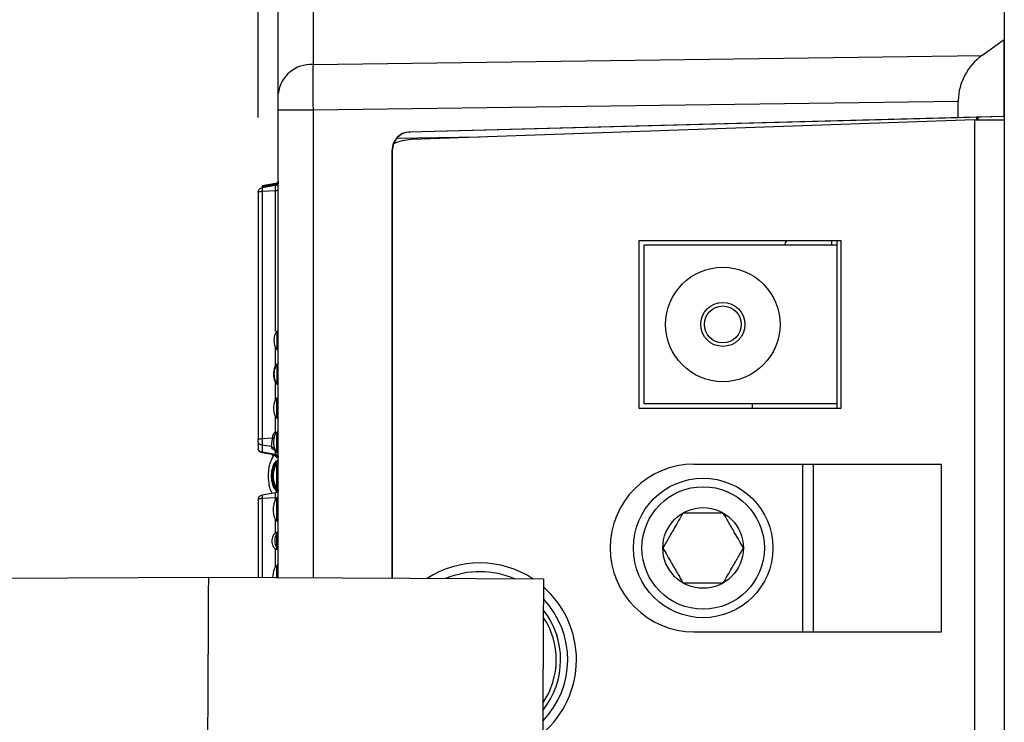
# Model space of a CAD drawing. Extents: x 0.4 to 18.9, y 0.2 to 13.5.
# Drawn here: x 11 to 13.2, y 5.9 to 7.4 of the extents above; entities that cross this region are included whole.
import ezdxf

# ---------------------------------------------------------------- set-up
doc = ezdxf.new("R2010")
doc.units = 0
doc.header["$LTSCALE"] = 0.5
doc.header["$MEASUREMENT"] = 0
doc.layers.get('0').update_dxf_attribs({"linetype": 'CONTINUOUS'})
doc.layers.add('DIM', color=1, linetype='CONTINUOUS')

msp = doc.modelspace()

# ---------------------------------------------------------------- linework, layer by layer
for p, q in [((13.2283, 8.4924), (13.2283, 3.4924)), ((11.6813, 8.4292), (11.6813, 7.3237)), ((11.6033, 6.1758), (11.6033, 8.3719)), ((13.1783, 7.344), (13.2283, 7.3798)), ((13.2283, 7.2073), (13.2283, 7.3798)), ((13.2283, 7.3798), (13.2283, 7.3798)), ((11.6813, 7.3237), (13.1783, 7.344)), ((13.1253, 7.2411), (11.6813, 7.2214)), ((13.1253, 7.2047), (13.1253, 7.2411)), ((11.6813, 7.2214), (11.6033, 7.2214)), ((11.6813, 7.2214), (11.6813, 6.1754)), ((13.2283, 7.2073), (13.1252, 7.2047)), ((13.2283, 7.2073), (13.1663, 7.2057)), ((13.2283, 7.2073), (13.2283, 7.2073)), ((13.1663, 7.2057), (11.8956, 7.1724)), ((13.1253, 7.2047), (11.8967, 7.1725)), ((13.1613, 7.1998), (11.9009, 7.1558)), ((13.1252, 7.2047), (13.1253, 7.2047)), ((13.1613, 7.1998), (13.1613, 4.785)), ((13.1663, 7.2057), (13.1663, 7.1999)), ((13.1693, 7.2058), (13.1693, 7.2001)), ((13.1693, 7.2001), (13.2283, 7.2001)), ((11.8967, 7.1725), (11.8977, 7.1725)), ((12.0539, 7.1611), (11.8687, 7.1586)), ((11.8584, 6.1745), (11.8584, 7.1332)), ((11.8594, 7.1332), (11.8584, 7.1332)), ((11.8594, 6.1745), (11.8594, 7.1332)), ((11.5974, 7.0574), (11.5673, 7.0524)), ((11.5974, 7.0553), (11.5673, 7.0503)), ((11.5974, 7.0532), (11.5673, 7.0482)), ((11.5673, 7.0524), (11.5673, 6.4558)), ((11.5974, 7.0554), (11.5974, 7.0574)), ((11.5974, 7.0534), (11.5974, 7.0553)), ((11.5974, 6.7272), (11.5974, 7.0532)), ((11.5583, 7.0376), (11.5583, 6.4844)), ((11.5673, 7.0403), (11.5974, 7.0419)), ((12.8634, 6.9293), (12.4104, 6.9293)), ((12.4104, 6.9293), (12.4104, 6.555)), ((12.4213, 6.9196), (12.4213, 6.5652)), ((12.8543, 6.9196), (12.4213, 6.9196)), ((12.8425, 6.9196), (12.8425, 6.9293)), ((12.8543, 6.555), (12.8543, 6.9293)), ((12.8634, 6.555), (12.8634, 6.9293)), ((11.5974, 6.6502), (11.5974, 6.6904)), ((11.6006, 6.6533), (11.6005, 6.6537)), ((11.5974, 6.5744), (11.5974, 6.6117)), ((11.6005, 6.6083), (11.6006, 6.6087)), ((12.4104, 6.555), (12.8634, 6.555)), ((12.4213, 6.5652), (12.8543, 6.5652)), ((12.6643, 6.5652), (12.6643, 6.555)), ((11.5974, 6.5024), (11.5974, 6.5359)), ((11.5673, 6.4871), (11.5908, 6.4884)), ((11.5583, 6.4765), (11.5583, 6.4644)), ((11.5884, 6.4691), (11.5673, 6.4724)), ((11.5941, 6.465), (11.5948, 6.463)), ((11.5974, 6.4508), (11.5974, 6.4574)), ((11.5974, 6.4517), (11.5673, 6.4564)), ((11.5673, 6.4558), (11.5974, 6.4508)), ((11.5909, 6.4519), (11.5932, 6.448)), ((11.5928, 6.4515), (11.5943, 6.449)), ((11.5998, 6.4433), (11.5998, 6.4444)), ((11.5999, 6.4364), (11.5999, 6.4373)), ((12.5338, 6.4299), (13.0881, 6.4299)), ((12.7766, 6.4299), (12.7766, 6.0549)), ((12.8006, 6.4299), (12.8006, 6.0549)), ((13.0881, 6.0549), (13.0881, 6.4299)), ((11.5993, 6.3663), (11.5993, 6.3726)), ((11.5999, 6.3697), (11.5999, 6.3707)), ((11.5999, 6.3704), (11.6019, 6.3684)), ((11.5583, 6.3503), (11.5583, 6.1761)), ((11.5974, 6.3659), (11.5673, 6.3609)), ((11.5673, 6.3609), (11.5673, 6.176)), ((11.5974, 6.3546), (11.5673, 6.353)), ((11.5974, 6.3497), (11.5974, 6.3659)), ((11.5974, 6.2766), (11.5974, 6.3057)), ((11.5974, 6.2007), (11.5974, 6.2397)), ((11.447, 6.1766), (9.1344, 6.1649)), ((12.197, 6.1728), (11.447, 6.1766)), ((12.5338, 6.0549), (13.0881, 6.0549))]:
    msp.add_line(p, q)
at = {"flags": 128}
for points in [[(11.447, 6.1766), (11.447, 6.1756), (11.447, 6.1671), (11.4469, 6.1507), (11.4468, 6.127), (11.4466, 6.0972), (11.4464, 6.0626), (11.4462, 6.0248), (11.446, 5.9857), (11.4458, 5.9471), (11.4457, 5.9107), (11.4455, 5.8783), (11.4453, 5.8514), (11.4452, 5.8312), (11.4452, 5.8187), (11.4452, 5.8144)], [(12.197, 6.1728), (12.197, 6.1724), (12.197, 6.1658), (12.1969, 6.1511), (12.1968, 6.1291), (12.1966, 6.1007), (12.1965, 6.0673), (12.1963, 6.0304), (12.1961, 5.9917), (12.1959, 5.953), (12.1957, 5.916), (12.1955, 5.8826), (12.1954, 5.8542), (12.1953, 5.8322), (12.1952, 5.8175), (12.1951, 5.8109), (12.1951, 5.8106)]]:
    msp.add_lwpolyline(points, dxfattribs=at)
for centre, radius in [((12.5984, 6.7424), 0.128), ((12.5984, 6.7424), 0.0492), ((12.5984, 6.7424), 0.0413), ((12.5543, 6.2424), 0.156), ((12.5543, 6.2424), 0.137), ((12.5543, 6.2424), 0.0902)]:
    msp.add_circle(centre, radius)
for centre, radius, start, end in [((11.6763, 7.2504), 0.0734, 86.1572, 173.9093), ((11.8977, 7.1332), 0.0394, 91.5101, 180.0094), ((11.8988, 7.1332), 0.0394, 91.5099, 180.0097), ((11.9043, 7.0558), 0.1, 92, 115.2909), ((12.7555, 6.9156), 0.0197, 135.893, 168.463), ((12.5338, 6.2424), 0.1875, 90, 270), ((12.0543, 5.9924), 0.2165, 56.4636, 122.9474), ((12.0543, 5.9924), 0.1969, 66.6316, 112.7794), ((12.0543, 5.9924), 0.2165, 310.5907, 48.8203), ((12.0543, 5.9924), 0.1969, 315.76, 43.651), ((12.0543, 5.9924), 0.1811, 321.2055, 38.2054), ((12.0543, 5.9924), 0.1713, 325.557, 33.8539)]:
    msp.add_arc(centre, radius, start, end)
for centre, major_axis, ratio, start_param, end_param in [((13.2502, 7.2427), (0.088, 0.0899), 0.986835, 1.39374, 2.333036), ((11.6833, 7.2214), (-0.0011, 0.125), 0.016751, 0.612298, 1.570522), ((13.0003, 7.2393), (0.0888, 0.0893), 0.986132, 5.502018, 5.520946)]:
    msp.add_ellipse(centre, major_axis=major_axis, ratio=ratio, start_param=start_param, end_param=end_param)
for points, knots in [([(13.1613, 7.1998), (13.1701, 7.1998), (13.1789, 7.1998), (13.1951, 7.1999), (13.2025, 7.1999), (13.2149, 7.1999), (13.2199, 7.2), (13.2266, 7.2), (13.2283, 7.2), (13.2283, 7.2001)], [0, 0, 0, 0, 0.25, 0.25, 0.5, 0.5, 0.75, 0.75, 1, 1, 1, 1]), ([(11.6033, 7.0631), (11.6033, 7.0626), (11.6032, 7.0616), (11.6023, 7.0599), (11.6005, 7.0584), (11.5986, 7.0575), (11.5976, 7.0574), (11.5974, 7.0574)], [0, 0, 0, 0, 0.1634022, 0.3276279, 0.6484425, 0.9370843, 1, 1, 1, 1]), ([(11.6033, 7.061), (11.6033, 7.0605), (11.6032, 7.0595), (11.6023, 7.0578), (11.6005, 7.0563), (11.5986, 7.0554), (11.5976, 7.0553), (11.5974, 7.0553)], [0, 0, 0, 0, 0.163402, 0.327627, 0.648446, 0.937084, 1, 1, 1, 1]), ([(11.6033, 7.0589), (11.6033, 7.0585), (11.6032, 7.0575), (11.6023, 7.0557), (11.6005, 7.0542), (11.5986, 7.0534), (11.5976, 7.0533), (11.5974, 7.0533)], [0, 0, 0, 0, 0.163409, 0.327633, 0.648445, 0.937085, 1, 1, 1, 1]), ([(11.5673, 7.0476), (11.5661, 7.0473), (11.5637, 7.0468), (11.5608, 7.0449), (11.5591, 7.0427), (11.5584, 7.0409), (11.5584, 7.0399), (11.5583, 7.0395)], [0, 0, 0, 0, 0.268935, 0.536223, 0.781468, 0.894022, 1, 1, 1, 1]), ([(11.5583, 7.0376), (11.5584, 7.0377), (11.5584, 7.038), (11.5591, 7.0387), (11.5608, 7.0394), (11.5637, 7.0401), (11.5661, 7.0402), (11.5673, 7.0403)], [0, 0, 0, 0, 0.105976, 0.218532, 0.46378, 0.731066, 1, 1, 1, 1]), ([(11.5583, 7.0376), (11.5583, 7.0379), (11.5583, 7.0386), (11.5583, 7.0392), (11.5583, 7.0396), (11.5583, 7.0396), (11.5583, 7.0396)], [0, 0, 0, 0, 0.2946, 0.584551, 0.788126, 1, 1, 1, 1]), ([(11.5974, 7.0419), (11.598, 7.042), (11.5994, 7.0421), (11.6013, 7.0424), (11.6026, 7.0429), (11.6033, 7.0434), (11.6033, 7.0436), (11.6033, 7.0438)], [0, 0, 0, 0, 0.2209023, 0.4708999, 0.7345526, 0.8675522, 1, 1, 1, 1]), ([(11.6008, 6.7273), (11.5999, 6.7266), (11.5979, 6.7249), (11.5947, 6.718), (11.5931, 6.7068), (11.5947, 6.6956), (11.5979, 6.6887), (11.5999, 6.687), (11.6008, 6.6863)], [0, 0, 0, 0, 0.071613, 0.178467, 0.5, 0.821533, 0.928387, 1, 1, 1, 1]), ([(11.6007, 6.6863), (11.6007, 6.6864), (11.6007, 6.6866), (11.6008, 6.6882), (11.6007, 6.6908), (11.6007, 6.6943), (11.6007, 6.6998), (11.6006, 6.7068), (11.6007, 6.7138), (11.6007, 6.7193), (11.6008, 6.7228), (11.6008, 6.7254), (11.6007, 6.727), (11.6007, 6.7272), (11.6007, 6.7273)], [0, 0, 0, 0, 0.0669808, 0.1528344, 0.213065, 0.2895565, 0.3851334, 0.5001269, 0.6150238, 0.710501, 0.7869068, 0.8470779, 0.9328962, 1, 1, 1, 1]), ([(11.6006, 6.6868), (11.6012, 6.6862), (11.6025, 6.685), (11.6029, 6.6837), (11.6032, 6.683)], [0, 0, 0, 0, 0.497946, 1, 1, 1, 1]), ([(11.6032, 6.6571), (11.6029, 6.6564), (11.6024, 6.655), (11.6011, 6.6538), (11.6005, 6.6532)], [0, 0, 0, 0, 0.502678, 1, 1, 1, 1]), ([(11.6006, 6.6538), (11.5997, 6.653), (11.5974, 6.6511), (11.5938, 6.6435), (11.592, 6.631), (11.5938, 6.6185), (11.5974, 6.6108), (11.5997, 6.609), (11.6006, 6.6082)], [0, 0, 0, 0, 0.070745, 0.177013, 0.500001, 0.822987, 0.929255, 1, 1, 1, 1]), ([(11.6008, 6.6515), (11.5999, 6.6508), (11.5979, 6.6491), (11.5947, 6.6422), (11.5931, 6.631), (11.5947, 6.6198), (11.5979, 6.6129), (11.5999, 6.6111), (11.6008, 6.6104)], [0, 0, 0, 0, 0.071612, 0.178467, 0.500001, 0.821534, 0.928388, 1, 1, 1, 1]), ([(11.6007, 6.6105), (11.6007, 6.6106), (11.6007, 6.6107), (11.6008, 6.6124), (11.6007, 6.615), (11.6007, 6.6185), (11.6007, 6.624), (11.6006, 6.631), (11.6007, 6.638), (11.6007, 6.6434), (11.6008, 6.647), (11.6008, 6.6496), (11.6007, 6.6512), (11.6007, 6.6514), (11.6007, 6.6515)], [0, 0, 0, 0, 0.066981, 0.1528347, 0.2130654, 0.2895562, 0.3851321, 0.5001273, 0.6150244, 0.7105007, 0.7869066, 0.8470779, 0.9328984, 1, 1, 1, 1]), ([(11.6006, 6.6109), (11.6012, 6.6104), (11.6025, 6.6092), (11.6029, 6.6079), (11.6032, 6.6072)], [0, 0, 0, 0, 0.497948, 1, 1, 1, 1]), ([(11.6005, 6.6088), (11.6011, 6.6082), (11.6024, 6.607), (11.6029, 6.6056), (11.6032, 6.6049)], [0, 0, 0, 0, 0.497688, 1, 1, 1, 1]), ([(11.6006, 6.5779), (11.5997, 6.5772), (11.5974, 6.5753), (11.5938, 6.5677), (11.592, 6.5552), (11.5938, 6.5427), (11.5974, 6.535), (11.5997, 6.5332), (11.6006, 6.5324)], [0, 0, 0, 0, 0.070745, 0.177013, 0.5, 0.822987, 0.929255, 1, 1, 1, 1]), ([(11.6032, 6.5812), (11.6029, 6.5805), (11.6024, 6.5792), (11.6011, 6.578), (11.6005, 6.5774)], [0, 0, 0, 0, 0.5026725, 1, 1, 1, 1]), ([(11.6005, 6.5325), (11.6005, 6.5326), (11.6006, 6.5327), (11.6006, 6.5345), (11.6006, 6.5373), (11.6006, 6.5413), (11.6005, 6.5473), (11.6005, 6.5552), (11.6005, 6.563), (11.6006, 6.5691), (11.6006, 6.573), (11.6006, 6.5759), (11.6006, 6.5776), (11.6005, 6.5778), (11.6005, 6.5779)], [0, 0, 0, 0, 0.065042, 0.15027, 0.210627, 0.287565, 0.38396, 0.500117, 0.616184, 0.712485, 0.789345, 0.849645, 0.934843, 1, 1, 1, 1]), ([(11.6005, 6.5329), (11.6011, 6.5324), (11.6024, 6.5312), (11.6029, 6.5298), (11.6032, 6.5291)], [0, 0, 0, 0, 0.497696, 1, 1, 1, 1]), ([(11.5908, 6.4884), (11.5913, 6.4912), (11.592, 6.4953), (11.5947, 6.4999), (11.5965, 6.5016), (11.5974, 6.5024)], [0, 0, 0, 0, 0.553014, 0.784449, 1, 1, 1, 1]), ([(11.6006, 6.5021), (11.5997, 6.5014), (11.5974, 6.4995), (11.5938, 6.4919), (11.592, 6.4794), (11.5938, 6.4669), (11.5974, 6.4592), (11.5997, 6.4573), (11.6006, 6.4566)], [0, 0, 0, 0, 0.070745, 0.177013, 0.5, 0.822987, 0.929255, 1, 1, 1, 1]), ([(11.6032, 6.5054), (11.6029, 6.5047), (11.6024, 6.5034), (11.6011, 6.5022), (11.6005, 6.5016)], [0, 0, 0, 0, 0.502671, 1, 1, 1, 1]), ([(11.6005, 6.4567), (11.6005, 6.4567), (11.6006, 6.4569), (11.6006, 6.4587), (11.6006, 6.4615), (11.6006, 6.4655), (11.6005, 6.4715), (11.6005, 6.4794), (11.6005, 6.4872), (11.6006, 6.4933), (11.6006, 6.4972), (11.6006, 6.5), (11.6006, 6.5018), (11.6005, 6.502), (11.6005, 6.5021)], [0, 0, 0, 0, 0.0650439, 0.1502693, 0.2106283, 0.2875662, 0.3839598, 0.5001172, 0.6161843, 0.7124853, 0.7893438, 0.8496454, 0.934841, 1, 1, 1, 1]), ([(11.5583, 6.4844), (11.5584, 6.4846), (11.5585, 6.4849), (11.5594, 6.4857), (11.5613, 6.4864), (11.5642, 6.4869), (11.5663, 6.4871), (11.5673, 6.4871)], [0, 0, 0, 0, 0.132442, 0.265438, 0.529097, 0.779101, 1, 1, 1, 1]), ([(11.5583, 6.4805), (11.5583, 6.4807), (11.5583, 6.481), (11.5583, 6.4817), (11.5583, 6.4824), (11.5583, 6.4831), (11.5583, 6.4837), (11.5583, 6.4842), (11.5583, 6.4844)], [0, 0, 0, 0, 0.225535, 0.447699, 0.585734, 0.719242, 0.855143, 1, 1, 1, 1]), ([(11.5673, 6.4724), (11.5663, 6.4726), (11.5642, 6.473), (11.5613, 6.4746), (11.5594, 6.4767), (11.5585, 6.4788), (11.5584, 6.48), (11.5583, 6.4805)], [0, 0, 0, 0, 0.220901, 0.470898, 0.73456, 0.867554, 1, 1, 1, 1]), ([(11.5884, 6.4691), (11.5884, 6.4698), (11.5886, 6.4712), (11.589, 6.4748), (11.5894, 6.4784), (11.5898, 6.4815), (11.5903, 6.485), (11.5906, 6.4872), (11.5908, 6.4884)], [0, 0, 0, 0, 0.209957, 0.445358, 0.573562, 0.708628, 0.850718, 1, 1, 1, 1]), ([(11.5961, 6.4891), (11.5958, 6.489), (11.5951, 6.4887), (11.5933, 6.4884), (11.5918, 6.4884), (11.5908, 6.4884)], [0, 0, 0, 0, 0.255711, 0.536848, 1, 1, 1, 1]), ([(11.5673, 6.4564), (11.5661, 6.4567), (11.5637, 6.4572), (11.5608, 6.4591), (11.5591, 6.4613), (11.5584, 6.4631), (11.5584, 6.4641), (11.5583, 6.4645)], [0, 0, 0, 0, 0.268933, 0.536223, 0.781465, 0.894025, 1, 1, 1, 1]), ([(11.5586, 6.463), (11.5586, 6.4627), (11.5587, 6.4617), (11.5597, 6.46), (11.5623, 6.4572), (11.5652, 6.4564), (11.5673, 6.4558)], [0, 0, 0, 0, 0.062398, 0.259202, 0.473233, 1, 1, 1, 1]), ([(11.5884, 6.4691), (11.5891, 6.4689), (11.5905, 6.4686), (11.5922, 6.4676), (11.5935, 6.4663), (11.5939, 6.4655), (11.5941, 6.465)], [0, 0, 0, 0, 0.298575, 0.591515, 0.805401, 1, 1, 1, 1]), ([(11.5974, 6.46), (11.596, 6.4606), (11.593, 6.4618), (11.5888, 6.4651), (11.5886, 6.4674), (11.5884, 6.4691)], [0, 0, 0, 0, 0.208251, 0.431627, 1, 1, 1, 1]), ([(11.5949, 6.4631), (11.5951, 6.462), (11.5956, 6.4596), (11.5977, 6.4565), (11.5997, 6.455), (11.6005, 6.4544)], [0, 0, 0, 0, 0.300064, 0.710294, 1, 1, 1, 1]), ([(11.6005, 6.4571), (11.6011, 6.4565), (11.6024, 6.4553), (11.6029, 6.454), (11.6032, 6.4533)], [0, 0, 0, 0, 0.497694, 1, 1, 1, 1]), ([(11.5952, 6.4502), (11.5949, 6.45), (11.5921, 6.4478), (11.5876, 6.4404), (11.5827, 6.4267), (11.5803, 6.4082), (11.5814, 6.3887), (11.5843, 6.3734), (11.5886, 6.3664), (11.5897, 6.3647)], [0, 0, 0, 0, 0.011386, 0.118379, 0.280179, 0.495008, 0.728802, 0.931198, 1, 1, 1, 1]), ([(11.6001, 6.4374), (11.5994, 6.4371), (11.598, 6.4362), (11.5949, 6.4331), (11.5914, 6.4267), (11.5885, 6.4163), (11.5874, 6.4035), (11.5885, 6.3908), (11.5914, 6.3803), (11.5949, 6.374), (11.598, 6.3709), (11.5994, 6.37), (11.6001, 6.3697)], [0, 0, 0, 0, 0.03031, 0.067735, 0.171324, 0.319387, 0.5, 0.680613, 0.828676, 0.932265, 0.96969, 1, 1, 1, 1]), ([(11.6002, 6.4352), (11.5996, 6.4348), (11.5982, 6.434), (11.5954, 6.4311), (11.5921, 6.4251), (11.5894, 6.4154), (11.5884, 6.4035), (11.5894, 6.3917), (11.5921, 6.382), (11.5954, 6.376), (11.5982, 6.3731), (11.5996, 6.3722), (11.6002, 6.3719)], [0, 0, 0, 0, 0.030545, 0.068233, 0.172214, 0.320124, 0.5, 0.679877, 0.827786, 0.931768, 0.969455, 1, 1, 1, 1]), ([(11.5896, 6.4521), (11.5898, 6.4514), (11.5903, 6.4495), (11.5915, 6.4479), (11.5923, 6.4468)], [0, 0, 0, 0, 0.324179, 1, 1, 1, 1]), ([(11.5951, 6.4502), (11.5957, 6.4493), (11.597, 6.4474), (11.5989, 6.4462), (11.6, 6.4455)], [0, 0, 0, 0, 0.452426, 1, 1, 1, 1]), ([(11.5963, 6.4511), (11.5964, 6.451), (11.5969, 6.4501), (11.5982, 6.4489), (11.5996, 6.4481), (11.6002, 6.4477)], [0, 0, 0, 0, 0.092587, 0.593791, 1, 1, 1, 1]), ([(11.5974, 6.4517), (11.598, 6.4515), (11.5994, 6.4512), (11.6013, 6.4502), (11.6026, 6.4488), (11.6033, 6.4474), (11.6033, 6.4466), (11.6033, 6.4462)], [0, 0, 0, 0, 0.220901, 0.470899, 0.734551, 0.867553, 1, 1, 1, 1]), ([(11.5974, 6.4507), (11.5976, 6.4507), (11.5986, 6.4506), (11.6005, 6.4498), (11.6023, 6.4483), (11.6032, 6.4465), (11.6033, 6.4455), (11.6033, 6.445)], [0, 0, 0, 0, 0.0629153, 0.3515541, 0.6723698, 0.8365946, 1, 1, 1, 1]), ([(11.6032, 6.441), (11.6028, 6.4402), (11.6022, 6.4387), (11.6007, 6.4373), (11.5999, 6.4367)], [0, 0, 0, 0, 0.503066, 1, 1, 1, 1]), ([(11.6, 6.4484), (11.6008, 6.4478), (11.6022, 6.4464), (11.6029, 6.4449), (11.6032, 6.4442)], [0, 0, 0, 0, 0.4971231, 1, 1, 1, 1]), ([(11.6, 6.4478), (11.6, 6.4477), (11.6001, 6.4477), (11.6, 6.4484), (11.6, 6.4484)], [0, 0, 0, 0, 0.935316, 1, 1, 1, 1]), ([(11.6032, 6.4387), (11.6029, 6.438), (11.6022, 6.4365), (11.6008, 6.4351), (11.6, 6.4345)], [0, 0, 0, 0, 0.5027866, 1, 1, 1, 1]), ([(11.6, 6.4345), (11.6, 6.4345), (11.6001, 6.4352), (11.6, 6.4351), (11.6, 6.4351)], [0, 0, 0, 0, 0.062729, 1, 1, 1, 1]), ([(11.6032, 6.4364), (11.6029, 6.4357), (11.6023, 6.4342), (11.6008, 6.4329), (11.6001, 6.4323)], [0, 0, 0, 0, 0.502699, 1, 1, 1, 1]), ([(11.6003, 6.433), (11.5997, 6.4326), (11.5984, 6.4319), (11.5959, 6.4291), (11.5928, 6.4235), (11.5904, 6.4145), (11.5895, 6.4035), (11.5904, 6.3926), (11.5928, 6.3836), (11.5959, 6.378), (11.5984, 6.3752), (11.5997, 6.3745), (11.6003, 6.3741)], [0, 0, 0, 0, 0.030803, 0.068778, 0.173184, 0.320921, 0.5, 0.679079, 0.826816, 0.931222, 0.969197, 1, 1, 1, 1]), ([(11.6004, 6.4308), (11.5993, 6.4299), (11.5965, 6.4278), (11.592, 6.4186), (11.5899, 6.4035), (11.592, 6.3884), (11.5965, 6.3793), (11.5993, 6.3772), (11.6004, 6.3763)], [0, 0, 0, 0, 0.069301, 0.174546, 0.5, 0.825454, 0.930698, 1, 1, 1, 1]), ([(11.6005, 6.4285), (11.5995, 6.4277), (11.597, 6.4257), (11.5929, 6.4173), (11.5909, 6.4035), (11.5929, 6.3897), (11.597, 6.3814), (11.5995, 6.3794), (11.6005, 6.3786)], [0, 0, 0, 0, 0.069982, 0.175715, 0.5, 0.824285, 0.930019, 1, 1, 1, 1]), ([(11.6002, 6.4323), (11.6002, 6.4324), (11.6002, 6.433), (11.6002, 6.4329), (11.6001, 6.4329)], [0, 0, 0, 0, 0.026373, 1, 1, 1, 1]), ([(11.6032, 6.4342), (11.6029, 6.4335), (11.6023, 6.432), (11.6009, 6.4308), (11.6003, 6.4301)], [0, 0, 0, 0, 0.502729, 1, 1, 1, 1]), ([(11.6003, 6.4302), (11.6003, 6.4302), (11.6003, 6.4308), (11.6003, 6.4307), (11.6003, 6.4307)], [0, 0, 0, 0, 0.00583, 1, 1, 1, 1]), ([(11.6032, 6.4319), (11.6029, 6.4312), (11.6024, 6.4298), (11.601, 6.4286), (11.6004, 6.428)], [0, 0, 0, 0, 0.5027901, 1, 1, 1, 1]), ([(11.6004, 6.3786), (11.6004, 6.3787), (11.6005, 6.3789), (11.6004, 6.3808), (11.6004, 6.3838), (11.6004, 6.3882), (11.6004, 6.3949), (11.6004, 6.4036), (11.6004, 6.4122), (11.6004, 6.4189), (11.6005, 6.4232), (11.6004, 6.4263), (11.6005, 6.4282), (11.6004, 6.4284), (11.6004, 6.4285)], [0, 0, 0, 0, 0.06329, 0.147956, 0.208428, 0.285766, 0.382897, 0.500109, 0.617239, 0.714286, 0.791554, 0.851974, 0.936613, 1, 1, 1, 1]), ([(11.6033, 6.3717), (11.6033, 6.3712), (11.6032, 6.3702), (11.6023, 6.3684), (11.6005, 6.3669), (11.5986, 6.3661), (11.5976, 6.366), (11.5974, 6.366)], [0, 0, 0, 0, 0.163405, 0.32763, 0.648446, 0.937085, 1, 1, 1, 1]), ([(11.6, 6.3726), (11.6008, 6.3719), (11.602, 6.3709), (11.6025, 6.3698), (11.6027, 6.3693)], [0, 0, 0, 0, 0.635998, 1, 1, 1, 1]), ([(11.6, 6.372), (11.6, 6.3719), (11.6001, 6.3719), (11.6, 6.3726), (11.6, 6.3726)], [0, 0, 0, 0, 0.935316, 1, 1, 1, 1]), ([(11.6001, 6.3748), (11.6008, 6.3741), (11.6023, 6.3729), (11.6029, 6.3714), (11.6032, 6.3706)], [0, 0, 0, 0, 0.497317, 1, 1, 1, 1]), ([(11.6001, 6.3742), (11.6002, 6.3741), (11.6002, 6.3741), (11.6002, 6.3747), (11.6002, 6.3747)], [0, 0, 0, 0, 0.971962, 1, 1, 1, 1]), ([(11.6003, 6.3769), (11.6009, 6.3763), (11.6023, 6.3751), (11.6029, 6.3736), (11.6032, 6.3729)], [0, 0, 0, 0, 0.497394, 1, 1, 1, 1]), ([(11.6003, 6.3764), (11.6003, 6.3764), (11.6003, 6.3763), (11.6003, 6.3769), (11.6003, 6.3769)], [0, 0, 0, 0, 0.991079, 1, 1, 1, 1]), ([(11.6004, 6.3791), (11.601, 6.3785), (11.6024, 6.3773), (11.6029, 6.3759), (11.6032, 6.3752)], [0, 0, 0, 0, 0.49745, 1, 1, 1, 1]), ([(11.5673, 6.3603), (11.5661, 6.3601), (11.5637, 6.3595), (11.5608, 6.3576), (11.5591, 6.3554), (11.5584, 6.3536), (11.5584, 6.3526), (11.5583, 6.3522)], [0, 0, 0, 0, 0.2689342, 0.5362245, 0.781465, 0.8940241, 1, 1, 1, 1]), ([(11.5673, 6.353), (11.5663, 6.353), (11.5642, 6.3528), (11.5613, 6.3523), (11.5594, 6.3516), (11.5585, 6.3509), (11.5584, 6.3505), (11.5583, 6.3503)], [0, 0, 0, 0, 0.220897, 0.470898, 0.734554, 0.867548, 1, 1, 1, 1]), ([(11.5583, 6.3524), (11.5583, 6.3523), (11.5583, 6.3523), (11.5583, 6.3519), (11.5583, 6.3513), (11.5583, 6.3506), (11.5583, 6.3503)], [0, 0, 0, 0, 0.211912, 0.415482, 0.70541, 1, 1, 1, 1]), ([(11.6005, 6.3527), (11.5995, 6.3519), (11.597, 6.3499), (11.5929, 6.3415), (11.5909, 6.3277), (11.5929, 6.3139), (11.597, 6.3055), (11.5995, 6.3035), (11.6005, 6.3027)], [0, 0, 0, 0, 0.069982, 0.175715, 0.5, 0.824285, 0.930018, 1, 1, 1, 1]), ([(11.5974, 6.3546), (11.598, 6.3547), (11.5994, 6.3548), (11.6013, 6.3552), (11.6026, 6.3556), (11.6033, 6.3561), (11.6033, 6.3564), (11.6033, 6.3565)], [0, 0, 0, 0, 0.220897, 0.470903, 0.734554, 0.867553, 1, 1, 1, 1]), ([(11.6032, 6.3561), (11.6029, 6.3554), (11.6024, 6.354), (11.601, 6.3528), (11.6004, 6.3521)], [0, 0, 0, 0, 0.5027901, 1, 1, 1, 1]), ([(11.6004, 6.3028), (11.6004, 6.3029), (11.6005, 6.3031), (11.6004, 6.305), (11.6004, 6.308), (11.6004, 6.3124), (11.6004, 6.3191), (11.6004, 6.3277), (11.6004, 6.3364), (11.6004, 6.3431), (11.6005, 6.3474), (11.6004, 6.3505), (11.6005, 6.3524), (11.6004, 6.3526), (11.6004, 6.3526)], [0, 0, 0, 0, 0.06329, 0.147957, 0.208427, 0.285766, 0.382897, 0.500108, 0.617238, 0.714285, 0.791553, 0.851972, 0.936611, 1, 1, 1, 1]), ([(11.6004, 6.3033), (11.601, 6.3027), (11.6024, 6.3015), (11.6029, 6.3001), (11.6032, 6.2994)], [0, 0, 0, 0, 0.497464, 1, 1, 1, 1]), ([(12.5092, 6.3205), (12.5028, 6.3093), (12.4917, 6.2902), (12.4757, 6.2624), (12.4677, 6.2485), (12.4641, 6.2424)], [0, 0, 0, 0, 0.439122, 0.751372, 1, 1, 1, 1]), ([(12.5995, 6.3205), (12.5952, 6.3205), (12.5814, 6.3205), (12.5557, 6.3205), (12.5289, 6.3205), (12.5144, 6.3205), (12.5092, 6.3205)], [0, 0, 0, 0, 0.149058, 0.490112, 0.817825, 1, 1, 1, 1]), ([(12.6446, 6.2424), (12.6381, 6.2536), (12.6271, 6.2727), (12.611, 6.3005), (12.603, 6.3144), (12.5995, 6.3205)], [0, 0, 0, 0, 0.439122, 0.751372, 1, 1, 1, 1]), ([(11.5974, 6.2397), (11.5963, 6.2406), (11.5939, 6.2425), (11.5907, 6.2485), (11.5896, 6.2577), (11.5906, 6.2671), (11.5939, 6.2735), (11.5963, 6.2756), (11.5974, 6.2766)], [0, 0, 0, 0, 0.105712, 0.219315, 0.499599, 0.779117, 0.893136, 1, 1, 1, 1]), ([(11.6003, 6.2745), (11.5997, 6.2739), (11.5984, 6.2725), (11.5959, 6.2673), (11.595, 6.2592), (11.596, 6.2508), (11.5981, 6.2455), (11.5996, 6.2438), (11.6003, 6.2431)], [0, 0, 0, 0, 0.0719608, 0.1708347, 0.5005478, 0.8041952, 0.9149746, 1, 1, 1, 1]), ([(11.6033, 6.2785), (11.6033, 6.2783), (11.6032, 6.2779), (11.6022, 6.2774), (11.6002, 6.2769), (11.5984, 6.2767), (11.5974, 6.2766)], [0, 0, 0, 0, 0.164876, 0.377904, 0.656148, 1, 1, 1, 1]), ([(11.6003, 6.2745), (11.5999, 6.2748), (11.5991, 6.2753), (11.598, 6.2762), (11.5974, 6.2766)], [0, 0, 0, 0, 0.489016, 1, 1, 1, 1]), ([(11.6003, 6.2431), (11.6003, 6.2467), (11.6003, 6.2534), (11.6003, 6.263), (11.6003, 6.27), (11.6003, 6.2731), (11.6003, 6.2745)], [0, 0, 0, 0, 0.304553, 0.577362, 0.808952, 1, 1, 1, 1]), ([(11.5974, 6.2397), (11.598, 6.2403), (11.5991, 6.2413), (11.5999, 6.2425), (11.6003, 6.2431)], [0, 0, 0, 0, 0.5109985, 1, 1, 1, 1]), ([(11.5974, 6.2397), (11.5984, 6.2398), (11.6002, 6.2399), (11.6022, 6.2405), (11.6032, 6.241), (11.6033, 6.2414), (11.6033, 6.2415)], [0, 0, 0, 0, 0.343852, 0.622096, 0.835124, 1, 1, 1, 1]), ([(12.4641, 6.2424), (12.4706, 6.2312), (12.4816, 6.2121), (12.4977, 6.1843), (12.5057, 6.1704), (12.5092, 6.1643)], [0, 0, 0, 0, 0.439122, 0.751372, 1, 1, 1, 1]), ([(12.5995, 6.1643), (12.6059, 6.1755), (12.617, 6.1946), (12.633, 6.2224), (12.641, 6.2363), (12.6446, 6.2424)], [0, 0, 0, 0, 0.439122, 0.751372, 1, 1, 1, 1]), ([(11.6004, 6.2033), (11.5993, 6.2025), (11.5965, 6.2003), (11.5919, 6.1912), (11.5913, 6.1826), (11.5908, 6.1761)], [0, 0, 0, 0, 0.138604, 0.349094, 1, 1, 1, 1]), ([(11.6003, 6.1758), (11.6003, 6.1759), (11.6002, 6.1793), (11.6003, 6.1857), (11.6003, 6.1929), (11.6003, 6.1976), (11.6003, 6.2009), (11.6003, 6.2029), (11.6003, 6.2031), (11.6003, 6.2032)], [0, 0, 0, 0, 0.006484, 0.241203, 0.435433, 0.589734, 0.710033, 0.877245, 1, 1, 1, 1]), ([(11.6032, 6.2067), (11.6029, 6.206), (11.6023, 6.2046), (11.6009, 6.2033), (11.6003, 6.2027)], [0, 0, 0, 0, 0.502744, 1, 1, 1, 1]), ([(12.5092, 6.1643), (12.5144, 6.1643), (12.5289, 6.1643), (12.5557, 6.1643), (12.5814, 6.1643), (12.5952, 6.1643), (12.5995, 6.1643)], [0, 0, 0, 0, 0.182175, 0.509888, 0.850942, 1, 1, 1, 1])]:
    msp.add_open_spline(points, degree=3, knots=knots)
at = {"layer": 'DIM'}
msp.add_line((11.5583, 7.205), (11.5583, 9.2047), dxfattribs=at)

doc.saveas('drawing.dxf')
